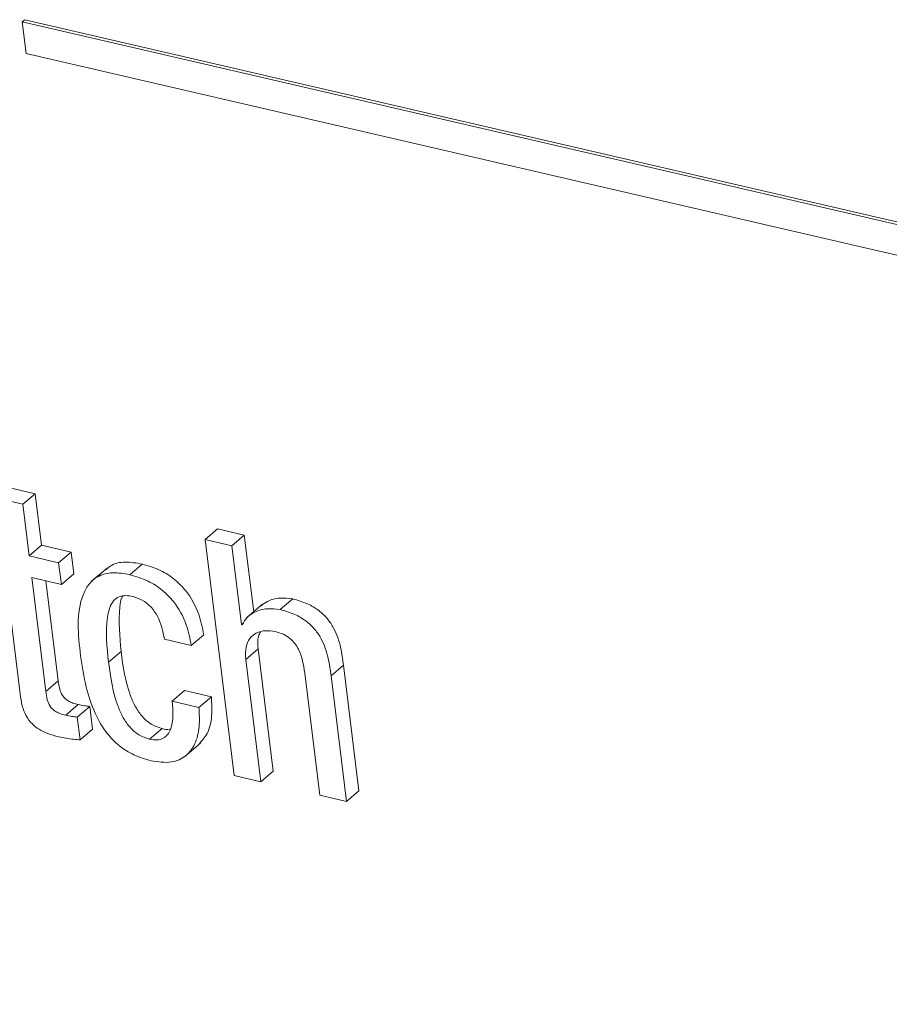
# Model space of a CAD drawing. Units: inches. Extents: x 2 to 195, y -7 to 151.
# Drawn here: x 171 to 172, y 106 to 107 of the extents above; entities that cross this region are included whole.
import ezdxf

# ---------------------------------------------------------------- set-up
doc = ezdxf.new("R2010")
doc.units = ezdxf.units.IN
doc.header["$MEASUREMENT"] = 0
doc.linetypes.add('SLD-Solid', pattern=[0])

msp = doc.modelspace()

# ---------------------------------------------------------------- linework, layer by layer
at = {"color": 7, "linetype": 'SLD-Solid', "lineweight": 15, "ltscale": 18}
for p, q in [((171.3917153, 106.8281054), (171.3929389, 106.8291508)), ((171.3917153, 106.8281054), (171.3936293, 106.812548)), ((172.1551522, 106.6513198), (171.3917153, 106.8281054)), ((172.1512662, 106.653548), (171.3929389, 106.8291508)), ((171.3936293, 106.812548), (173.4067195, 106.3463849)), ((171.3980671, 106.5967543), (171.3849675, 106.5997876)), ((171.3919529, 106.5915272), (171.3980671, 106.5967543)), ((171.4011756, 106.5714845), (171.3980671, 106.5967543)), ((171.3919529, 106.5915272), (171.3788534, 106.5945605)), ((171.3950615, 106.56626), (171.3919529, 106.5915272)), ((171.4814558, 106.5742618), (171.4875699, 106.5794863)), ((171.5006695, 106.5764529), (171.4875699, 106.5794863)), ((171.4945553, 106.5712284), (171.5006695, 106.5764529)), ((171.5052947, 106.5388624), (171.5006695, 106.5764529)), ((171.3950615, 106.56626), (171.4011756, 106.5714845)), ((171.4156968, 106.5681238), (171.4011756, 106.5714845)), ((171.4814558, 106.5742618), (171.4956879, 106.4585809)), ((171.4945553, 106.5712284), (171.4814558, 106.5742618)), ((171.4993178, 106.5325265), (171.4945553, 106.5712284)), ((171.4095839, 106.5628967), (171.3950615, 106.56626)), ((171.4095839, 106.5628967), (171.4156968, 106.5681238)), ((171.4170115, 106.5574399), (171.4156968, 106.5681238)), ((171.4108973, 106.5522127), (171.4095839, 106.5628967)), ((171.4444487, 106.557028), (171.4505629, 106.5622525)), ((171.3832766, 106.5586094), (171.390654, 106.4986372)), ((171.4108973, 106.5522127), (171.4170115, 106.5574399)), ((171.4333133, 106.5603095), (171.4256706, 106.5537756)), ((171.3963748, 106.5555761), (171.4108973, 106.5522127)), ((171.4032361, 106.4998173), (171.3963748, 106.5555761)), ((171.409349, 106.5050418), (171.4033312, 106.5539657)), ((171.5096058, 106.5425478), (171.5019631, 106.5360139)), ((171.5182913, 106.5399263), (171.5244054, 106.5451535)), ((171.4993178, 106.5325265), (171.5001943, 106.5332762)), ((171.4996346, 106.5324526), (171.4993178, 106.5325265)), ((171.4746367, 106.5223415), (171.4807509, 106.5275686)), ((171.4615372, 106.5253748), (171.4746367, 106.5223415)), ((171.4340789, 106.5141866), (171.4401931, 106.5194137)), ((171.5014113, 106.5155066), (171.5075255, 106.5207337)), ((171.5149016, 106.4607721), (171.5075255, 106.5207337)), ((171.5087874, 106.4555476), (171.5014113, 106.5155066)), ((171.5303031, 106.5088169), (171.5376792, 106.4488553)), ((171.5432152, 106.5074019), (171.5493294, 106.512629)), ((171.5569061, 106.4510465), (171.5493294, 106.512629)), ((171.4032361, 106.4998173), (171.409349, 106.5050418)), ((171.5507919, 106.4458193), (171.5432152, 106.5074019)), ((171.465278, 106.4949624), (171.4713922, 106.5001895)), ((171.4844917, 106.4971562), (171.4713922, 106.5001895)), ((171.4783776, 106.491929), (171.465278, 106.4949624)), ((171.4783776, 106.491929), (171.4844917, 106.4971562)), ((171.4130225, 106.4880879), (171.4191367, 106.493315)), ((171.4187301, 106.4872536), (171.4248443, 106.4924808)), ((171.4262171, 106.4813084), (171.4248443, 106.4924808)), ((171.4201029, 106.4760839), (171.4187301, 106.4872536)), ((171.4201029, 106.4760839), (171.4262171, 106.4813084)), ((171.4542139, 106.4763453), (171.4603281, 106.4815724)), ((171.4714661, 106.4678683), (171.4791088, 106.4744023)), ((171.5087874, 106.4555476), (171.5149016, 106.4607721)), ((171.4956879, 106.4585809), (171.5087874, 106.4555476)), ((171.5507919, 106.4458193), (171.5569061, 106.4510465)), ((171.5376792, 106.4488553), (171.5507919, 106.4458193))]:
    msp.add_line(p, q, dxfattribs=at)
for points, knots in [([(171.4505629, 106.5622525), (171.4477479, 106.5627348), (171.442755, 106.5635903), (171.4362134, 106.5625032), (171.4336371, 106.5602216), (171.4327378, 106.5594251)], [0, 0, 0, 0, 0.45690993, 0.81042721, 1, 1, 1, 1]), ([(171.4807509, 106.5275686), (171.4800911, 106.5309721), (171.4786003, 106.5386614), (171.4734349, 106.547945), (171.4666271, 106.5549226), (171.4593845, 106.5596565), (171.4536239, 106.5613517), (171.4505629, 106.5622525)], [0, 0, 0, 0, 0.21149026, 0.47781784, 0.63421861, 0.80563198, 1, 1, 1, 1]), ([(171.4444487, 106.557028), (171.4416113, 106.5575362), (171.4365786, 106.5584375), (171.4294726, 106.556931), (171.4244163, 106.5529958), (171.4176833, 106.5402557), (171.4191534, 106.5276789), (171.4203774, 106.5172067)], [0, 0, 0, 0, 0.14928812, 0.26479801, 0.36680172, 0.47276247, 1, 1, 1, 1]), ([(171.4746367, 106.5223415), (171.4739768, 106.5257449), (171.4724856, 106.5334349), (171.4673212, 106.5427197), (171.4605136, 106.5496985), (171.453269, 106.5544284), (171.4475095, 106.5561259), (171.4444487, 106.557028)], [0, 0, 0, 0, 0.21148268, 0.47784783, 0.63424299, 0.80562108, 1, 1, 1, 1]), ([(171.4340789, 106.5141866), (171.4332444, 106.5215356), (171.4322186, 106.5305688), (171.4343591, 106.5406263), (171.4362392, 106.5443017), (171.4391438, 106.5464827), (171.4426557, 106.5469394), (171.4449022, 106.5465004), (171.446067, 106.5462728)], [0, 0, 0, 0, 0.53584121, 0.65864013, 0.74860868, 0.83263184, 0.9132179, 1, 1, 1, 1]), ([(171.4401931, 106.5194137), (171.4395476, 106.5266634), (171.4387542, 106.5355735), (171.4400277, 106.5448592), (171.4409183, 106.5464042), (171.4409718, 106.5464972)], [0, 0, 0, 0, 0.80404298, 0.98821181, 1, 1, 1, 1]), ([(171.446067, 106.5462728), (171.4478049, 106.5456984), (171.4511974, 106.544577), (171.4552089, 106.5410089), (171.4594966, 106.5349049), (171.4606997, 106.5292862), (171.4615372, 106.5253748)], [0, 0, 0, 0, 0.19708793, 0.38473632, 0.5716988, 1, 1, 1, 1]), ([(171.5244054, 106.5451535), (171.5222767, 106.5454219), (171.5180925, 106.5459497), (171.5125669, 106.5445939), (171.5099143, 106.5425689), (171.5089115, 106.5418033)], [0, 0, 0, 0, 0.39176407, 0.77004015, 1, 1, 1, 1]), ([(171.5493294, 106.512629), (171.5489552, 106.5155392), (171.5481499, 106.5218029), (171.5454939, 106.5296159), (171.541501, 106.5355963), (171.5371719, 106.539723), (171.5313961, 106.5431765), (171.5268513, 106.5444618), (171.5244054, 106.5451535)], [0, 0, 0, 0, 0.19843751, 0.42711525, 0.54993511, 0.68164718, 0.82867575, 1, 1, 1, 1]), ([(171.5182913, 106.5399263), (171.5161501, 106.5402074), (171.5119416, 106.5407598), (171.506303, 106.5391711), (171.5018789, 106.5364055), (171.5003738, 106.5337545), (171.4996346, 106.5324526)], [0, 0, 0, 0, 0.29673267, 0.58321722, 0.79531989, 1, 1, 1, 1]), ([(171.5432152, 106.5074019), (171.5428407, 106.5103118), (171.5420344, 106.5165757), (171.5393841, 106.5243922), (171.5353872, 106.5303709), (171.531057, 106.5344958), (171.525282, 106.5379495), (171.5207371, 106.5392347), (171.5182913, 106.5399263)], [0, 0, 0, 0, 0.198432, 0.42713902, 0.54998879, 0.68165601, 0.8286805, 1, 1, 1, 1]), ([(171.5014113, 106.5155066), (171.5012824, 106.5175481), (171.501056, 106.5211346), (171.5030022, 106.5258551), (171.5065511, 106.5287499), (171.5110768, 106.5298901), (171.5142317, 106.5294177), (171.5158255, 106.529179)], [0, 0, 0, 0, 0.25115765, 0.44121637, 0.60687566, 0.80139796, 1, 1, 1, 1]), ([(171.5075255, 106.5207337), (171.507296, 106.5228196), (171.5069793, 106.5256979), (171.5082501, 106.5282226), (171.5085999, 106.5289176)], [0, 0, 0, 0, 0.724691056, 1, 1, 1, 1]), ([(171.5158255, 106.529179), (171.517185, 106.5287821), (171.5197489, 106.5280335), (171.5230011, 106.5259342), (171.5254711, 106.5233906), (171.5288622, 106.5180212), (171.5296706, 106.5128576), (171.5303031, 106.5088169)], [0, 0, 0, 0, 0.15752998, 0.29710063, 0.42663824, 0.55131526, 1, 1, 1, 1]), ([(171.4603281, 106.4815724), (171.458484, 106.4821888), (171.4548478, 106.4834041), (171.4505043, 106.4873347), (171.4472035, 106.4921259), (171.4425008, 106.5025446), (171.4412102, 106.5119788), (171.4401931, 106.5194137)], [0, 0, 0, 0, 0.12699204, 0.25041206, 0.37749479, 0.50941019, 1, 1, 1, 1]), ([(171.4203774, 106.5172067), (171.4211493, 106.5120461), (171.4225821, 106.5024661), (171.4268465, 106.4895147), (171.4324628, 106.4797181), (171.4391779, 106.4728826), (171.4465181, 106.4682461), (171.4520599, 106.4666425), (171.454903, 106.4658197)], [0, 0, 0, 0, 0.23548144, 0.4371318, 0.61277998, 0.74035986, 0.86679731, 1, 1, 1, 1]), ([(171.4542139, 106.4763453), (171.4523699, 106.4769627), (171.448734, 106.4781799), (171.444391, 106.4821098), (171.4410886, 106.4868991), (171.4363871, 106.4973178), (171.4350962, 106.5067518), (171.4340789, 106.5141866)], [0, 0, 0, 0, 0.12701743, 0.25044057, 0.37747907, 0.5093978, 1, 1, 1, 1]), ([(171.4191367, 106.493315), (171.4182566, 106.4935426), (171.4166242, 106.4939648), (171.4144509, 106.4949618), (171.4127189, 106.4962398), (171.4111242, 106.498184), (171.4099116, 106.5011829), (171.4095486, 106.5036728), (171.409349, 106.5050418)], [0, 0, 0, 0, 0.1634307, 0.30311654, 0.42767005, 0.54763193, 0.75127932, 1, 1, 1, 1]), ([(171.390654, 106.4986372), (171.3909489, 106.4966665), (171.3915045, 106.4929533), (171.3934121, 106.4878178), (171.3963177, 106.4838666), (171.4000501, 106.4810239), (171.4044565, 106.4789238), (171.4078024, 106.4780457), (171.4096143, 106.4775702)], [0, 0, 0, 0, 0.19370788, 0.36500058, 0.52799121, 0.66373976, 0.81790828, 1, 1, 1, 1]), ([(171.4130225, 106.4880879), (171.4121425, 106.4883169), (171.4105111, 106.4887414), (171.4083362, 106.4897347), (171.4066025, 106.4910121), (171.4050123, 106.4929596), (171.4037956, 106.4959566), (171.4034347, 106.4984471), (171.4032361, 106.4998173)], [0, 0, 0, 0, 0.16345765, 0.3030611, 0.42766443, 0.54768522, 0.75116546, 1, 1, 1, 1]), ([(171.465278, 106.4949624), (171.4657026, 106.4901884), (171.4662165, 106.4844094), (171.4631411, 106.478535), (171.4608838, 106.4766016), (171.4577059, 106.47575), (171.455463, 106.4761324), (171.4542139, 106.4763453)], [0, 0, 0, 0, 0.52681544, 0.63771969, 0.74272512, 0.85672856, 1, 1, 1, 1]), ([(171.4782799, 106.4738083), (171.4797913, 106.4755004), (171.4833212, 106.4794522), (171.4850571, 106.4879861), (171.4846827, 106.4940592), (171.4844917, 106.4971562)], [0, 0, 0, 0, 0.268454006, 0.62695807, 1, 1, 1, 1]), ([(171.4248443, 106.4924808), (171.4239585, 106.4925565), (171.4220396, 106.4927205), (171.4201526, 106.493107), (171.4191367, 106.493315)], [0, 0, 0, 0, 0.46161336, 1, 1, 1, 1]), ([(171.454903, 106.4658197), (171.4582666, 106.4652627), (171.4641729, 106.4642845), (171.47226, 106.4676285), (171.4770102, 106.4742764), (171.4789912, 106.4827079), (171.4785848, 106.4888151), (171.4783776, 106.491929)], [0, 0, 0, 0, 0.233509067, 0.410027921, 0.575174549, 0.78339606, 1, 1, 1, 1]), ([(171.4187301, 106.4872536), (171.4178443, 106.4873294), (171.4159255, 106.4874934), (171.4140384, 106.4878798), (171.4130225, 106.4880879)], [0, 0, 0, 0, 0.46161336, 1, 1, 1, 1]), ([(171.4644095, 106.4813322), (171.4642997, 106.4812988), (171.4629853, 106.4808987), (171.4615988, 106.4812503), (171.4603281, 106.4815724)], [0, 0, 0, 0, 0.08355946, 1, 1, 1, 1]), ([(171.4096143, 106.4775702), (171.4120266, 106.4770665), (171.4154949, 106.4763423), (171.4190273, 106.4761442), (171.4201029, 106.4760839)], [0, 0, 0, 0, 0.695515406, 1, 1, 1, 1])]:
    msp.add_open_spline(points, degree=3, knots=knots, dxfattribs=at)

doc.saveas('drawing.dxf')
